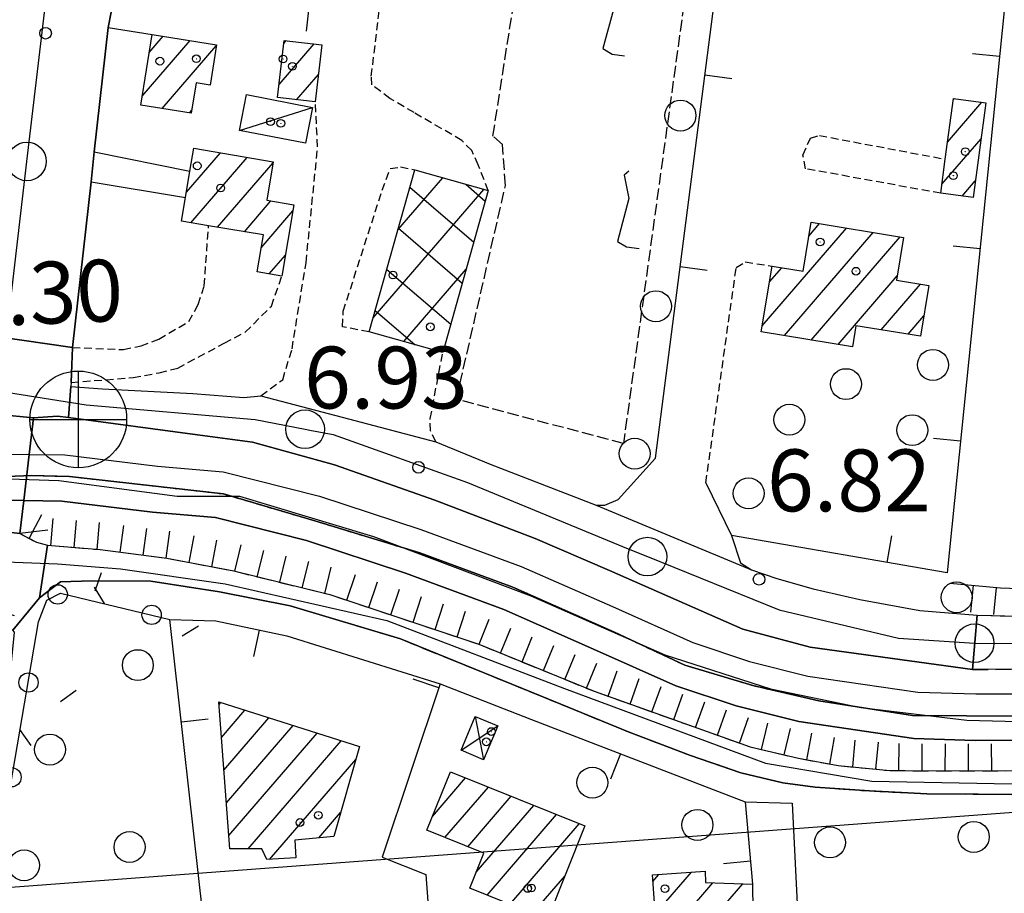
# Model space of a CAD drawing. Extents: x 1737720 to 1742031, y 5034484 to 5037613.
# Drawn here: x 1740537 to 1740664, y 5035437 to 5035550 of the extents above; entities that cross this region are included whole.
import ezdxf

# ---------------------------------------------------------------- set-up
doc = ezdxf.new("R2010")
doc.units = 0
for name, pattern in [('C', [10, 5, 5]), ('L2', [1.5, 0.5, -1]), ('L3', [1.5, 1, -0.5]), ('L5', [2, 1.5, -0.5]), ('L7', [3, 2, -1])]:
    doc.linetypes.add(name, pattern=pattern)
for name, color, linetype in [('11A1', 1, 'C'), ('11D4', 1, 'C'), ('12B2', 2, 'C'), ('15A1', 5, 'L2'), ('15E5', 2, 'C'), ('16A1', 1, 'C'), ('17A1', 1, 'C'), ('17B2', 1, 'C'), ('17C3', 1, 'C'), ('17D4', 1, 'C'), ('19A1', 1, 'C'), ('19C3', 2, 'C'), ('1A1', 4, 'C'), ('1AJ36', 1, 'C'), ('1AP41', 7, 'CONTINUOUS'), ('1B2', 4, 'C'), ('1C3', 1, 'C'), ('1D4', 1, 'C'), ('21I9', 1, 'C'), ('22H8', 1, 'C'), ('297', 7, 'CONTINUOUS'), ('298', 7, 'CONTINUOUS'), ('2E5', 3, 'C'), ('2F6', 3, 'C'), ('2H8', 2, 'L7'), ('2L12', 1, 'L3'), ('2M13', 3, 'C'), ('3A1', 1, 'C'), ('3C3', 1, 'C'), ('4A1', 3, 'C'), ('4AJ36', 1, 'C'), ('5F6', 1, 'C'), ('5I9', 2, 'L5'), ('6H8', 2, 'C'), ('A2E5', 1, 'C'), ('A2F6', 1, 'C'), ('A2H8', 1, 'C'), ('A4A1', 1, 'C'), ('I2E5', 7, 'CONTINUOUS'), ('I2F6', 7, 'CONTINUOUS'), ('I2H8', 7, 'CONTINUOUS'), ('I4A1', 7, 'CONTINUOUS'), ('N2B2', 2, 'C'), ('N2P16', 2, 'C')]:
    doc.layers.add(name, color=color, linetype=linetype)

# ---------------------------------------------------------------- blocks, each defined once
blk = doc.blocks.new('11D4')
at = {"layer": '11D4'}
for radius in [0.5, 0.01]:
    blk.add_circle((0, 0), radius, dxfattribs=at)
blk = doc.blocks.new('1AJ36')
at = {"layer": '1AJ36'}
for radius in [0.5, 0.01]:
    blk.add_circle((0, 0), radius, dxfattribs=at)
blk = doc.blocks.new('5F6')
at = {"layer": '5F6'}
blk.add_circle((0, 0), 2, dxfattribs=at)
blk = doc.blocks.new('12B2')
at = {"layer": '12B2'}
for p, q in [((0, 6.23015), (0, -6.26146)), ((-6.27503, 0), (6.24217, 0))]:
    blk.add_line(p, q, dxfattribs=at)
blk.add_circle((0, 0), 6.25, dxfattribs=at)
blk = doc.blocks.new('11A1')
at = {"layer": '11A1'}
blk.add_circle((0, 0), 0.75, dxfattribs=at)
blk = doc.blocks.new('N2B2')
at = {"layer": 'N2B2'}
blk.add_circle((0, -0.00928), 2.5, dxfattribs=at)
blk = doc.blocks.new('N2P16')
at = {"layer": 'N2P16'}
blk.add_circle((0, -0.00928), 2.5, dxfattribs=at)
blk = doc.blocks.new('19A1')
at = {"layer": '19A1'}
blk.add_line((0, 0), (0, 3.50512), dxfattribs=at)
blk = doc.blocks.new('19C3')
at = {"layer": '19C3'}
for points in [[(-6.32083, -0.02486), (-4.55306, 1.74291)], [(6.17917, -0.02486), (7.94694, -1.79262)]]:
    blk.add_lwpolyline(points, dxfattribs=at)
blk.add_circle((-0.07083, -0.02486), 1.25, dxfattribs=at)
blk = doc.blocks.new('22H8')
at = {"layer": '22H8'}
blk.add_line((0, 0), (0, 3.5), dxfattribs=at)
blk = doc.blocks.new('21I9')
at = {"layer": '21I9'}
for p, q in [((-1.31112, 10.00043), (-1.90323, 9.47621)), ((-1.90323, 9.47621), (-1.31112, 6.45189)), ((-1.31112, 6.45189), (-2.79141, 0.92746)), ((-2.79141, 0.92746), (-1.60717, 0.20162)), ((-1.60717, 0.20162), (0, 0))]:
    blk.add_line(p, q, dxfattribs=at)

msp = doc.modelspace()

# ---------------------------------------------------------------- linework, layer by layer
at = {"layer": '15A1'}
msp.add_polyline3d([(1740538.54742, 5035490.56761, 6.578), (1740543.42912, 5035490.4633, 3.611), (1740563.34288, 5035488.18361, 3.817), (1740575.17448, 5035484.7119, 3.743), (1740588.75803, 5035480.55687, 3.869), (1740600.76911, 5035476.14686, 3.58), (1740613.92243, 5035470.30193, 3.603), (1740622.97734, 5035466.03591, 3.498), (1740631.78477, 5035463.4031, 3.278), (1740640.33715, 5035461.44519, 3.234)], dxfattribs=at)
at = {"layer": '15E5'}
for points in [[(1740740.63857, 5035460.82507, 2.998), (1740717.45635, 5035461.02714, 3.298), (1740694.1978, 5035460.25173, 3.2), (1740673.35118, 5035459.38189, 3.265), (1740652.43528, 5035459.54583, 3.317), (1740640.33708, 5035461.44619, 3.234), (1740631.78477, 5035463.4031, 3.278), (1740622.97734, 5035466.03591, 3.498), (1740613.92243, 5035470.30193, 3.603), (1740600.76911, 5035476.14686, 3.58), (1740588.75803, 5035480.55687, 3.869), (1740575.17448, 5035484.7119, 3.743), (1740563.34288, 5035488.18361, 3.817), (1740543.42912, 5035490.4633, 3.611), (1740538.54742, 5035490.56761, 6.578), (1740522.76082, 5035489.93171, 3.645)], [(1740522.76082, 5035489.93171, 3.645), (1740538.54742, 5035490.56761, 6.578), (1740543.42912, 5035490.4633, 3.611), (1740563.34288, 5035488.18361, 3.817), (1740575.17448, 5035484.7119, 3.743), (1740588.75803, 5035480.55687, 3.869), (1740600.76911, 5035476.14686, 3.58), (1740613.92243, 5035470.30193, 3.603), (1740622.97734, 5035466.03591, 3.498), (1740631.78477, 5035463.4031, 3.278), (1740640.33708, 5035461.44619, 3.234), (1740652.43528, 5035459.54583, 3.317), (1740673.35118, 5035459.38189, 3.265), (1740694.1978, 5035460.25173, 3.2), (1740717.45635, 5035461.02714, 3.298), (1740740.63857, 5035460.82507, 2.998)]]:
    msp.add_polyline3d(points, dxfattribs=at)
at = {"layer": '16A1'}
msp.add_line((1737884.07122, 5035239.03189), (1741139.02629, 5035482.41913), dxfattribs=at)
at = {"layer": '17A1'}
for p, q in [((1740553.75104, 5035545.28325, -3333), (1740555.56239, 5035547.38631, -3333)), ((1740552.86147, 5035539.65086, -3333), (1740559.04732, 5035546.83659, -3333)), ((1740555.42284, 5035538.02721, -3333), (1740562.41237, 5035546.14653, -3333)), ((1740570.53728, 5035541.13405, -3333), (1740575.07326, 5035546.40429, -3333)), ((1740571.15465, 5035546.45024, -3333), (1740571.47576, 5035546.82325, -3333)), ((1740572.81438, 5035539.18127, -3333), (1740575.63334, 5035542.45479, -3333)), ((1740657.69168, 5035539.15186, -3333), (1740657.85138, 5035539.3363, -3333)), ((1740656.96635, 5035533.71026, -3333), (1740661.39622, 5035538.85724, -3333)), ((1740558.90784, 5035537.47649, -3333), (1740559.26308, 5035537.88916, -3333)), ((1740656.24194, 5035528.26972, -3333), (1740661.28641, 5035534.12957, -3333)), ((1740558.56483, 5035527.20362, -3333), (1740562.96624, 5035532.31538, -3333)), ((1740559.13776, 5035523.27013, -3333), (1740566.41795, 5035531.72707, -3333)), ((1740559.51353, 5035532.90362, -3333), (1740559.51346, 5035532.90461, -3333)), ((1740562.59869, 5035522.69253, -3333), (1740569.75808, 5035531.00807, -3333)), ((1740658.85491, 5035526.70709, -3333), (1740660.55178, 5035528.67824, -3333)), ((1740566.05878, 5035522.11287, -3333), (1740569.48019, 5035526.08732, -3333)), ((1740568.22707, 5035520.03262, -3333), (1740572.32945, 5035524.79809, -3333)), ((1740639.02538, 5035521.52978, -3333), (1740640.42421, 5035523.15472, -3333)), ((1740633.00737, 5035509.94001, -3333), (1740643.89445, 5035522.58685, -3333)), ((1740635.8667, 5035508.66356, -3333), (1740647.36462, 5035522.01998, -3333)), ((1740639.33602, 5035508.09462, -3333), (1740650.83386, 5035521.45203, -3333)), ((1740569.2752, 5035516.65112, -3333), (1740571.36052, 5035519.07352, -3333)), ((1740633.95784, 5035515.64314, -3333), (1740635.51723, 5035517.45458, -3333)), ((1740642.80534, 5035507.52568, -3333), (1740650.4537, 5035516.4103, -3333)), ((1740648.38944, 5035509.41443, -3333), (1740653.47081, 5035515.31715, -3333)), ((1740651.85876, 5035508.84549, -3333), (1740653.91264, 5035511.23244, -3333)), ((1740562.76575, 5035460.91081, -3333), (1740563.01027, 5035461.19485, -3333)), ((1740563.09047, 5035456.68898, -3333), (1740566.12157, 5035460.21002, -3333)), ((1740563.4151, 5035452.46815, -3333), (1740569.2328, 5035459.2262, -3333)), ((1740563.73982, 5035448.24632, -3333), (1740572.34503, 5035458.24244, -3333)), ((1740564.06353, 5035444.02442, -3333), (1740575.45626, 5035457.25862, -3333)), ((1740566.54101, 5035442.30223, -3333), (1740578.56856, 5035456.27387, -3333)), ((1740569.3136, 5035440.92503, -3333), (1740580.44612, 5035453.85697, -3333)), ((1740590.37391, 5035446.47415, -3333), (1740594.65806, 5035451.45077, -3333)), ((1740591.98481, 5035443.74748, -3333), (1740597.59767, 5035450.26758, -3333)), ((1740594.92264, 5035442.56115, -3333), (1740600.53827, 5035449.08446, -3333)), ((1740596.03627, 5035439.25575, -3333), (1740603.47795, 5035447.90027, -3333)), ((1740575.66362, 5035443.70242, -3333), (1740578.4945, 5035446.99087, -3333)), ((1740597.43679, 5035436.28471, -3333), (1740606.41855, 5035446.71715, -3333)), ((1740600.37924, 5035435.10373, -3333), (1740609.35816, 5035445.53396, -3333)), ((1740618.87536, 5035438.07631, -3333), (1740619.64959, 5035438.9746, -3333)), ((1740619.17977, 5035433.8309, -3333), (1740623.85792, 5035439.26521, -3333)), ((1740603.32169, 5035433.92276, -3333), (1740607.46736, 5035438.7396, -3333)), ((1740619.48318, 5035429.58541, -3333), (1740626.62775, 5035437.88479, -3333)), ((1740619.7876, 5035425.34, -3333), (1740630.47815, 5035437.75852, -3333))]:
    msp.add_line(p, q, dxfattribs=at)
at = {"layer": '17B2'}
for p, q in [((1740585.91198, 5035522.35988, -3333), (1740591.70292, 5035529.08686, -3333)), ((1740594.67494, 5035528.24807, -3333), (1740597.20352, 5035526.07039, -3333)), ((1740582.70607, 5035510.97036, -3333), (1740597.01179, 5035527.58843, -3333)), ((1740587.4603, 5035527.86002, -3333), (1740595.71137, 5035520.75798, -3333)), ((1740585.96501, 5035522.54938, -3333), (1740594.2193, 5035515.44458, -3333)), ((1740584.47071, 5035517.23881, -3333), (1740592.72623, 5035510.13109, -3333)), ((1740586.65663, 5035507.89515, -3333), (1740594.73397, 5035517.27918, -3333)), ((1740582.97542, 5035511.92818, -3333), (1740588.14506, 5035507.47694, -3333))]:
    msp.add_line(p, q, dxfattribs=at)
at = {"layer": '17C3'}
msp.add_line((1740565.42178, 5035535.19168, -3333), (1740574.84196, 5035538.19163, -3333), dxfattribs=at)
at = {"layer": '17D4'}
for p, q in [((1740595.90867, 5035459.41674, -3333), (1740596.98656, 5035453.81313, -3333)), ((1740594.07464, 5035455.02848, -3333), (1740598.81978, 5035458.21236, -3333))]:
    msp.add_line(p, q, dxfattribs=at)
at = {"layer": '1A1'}
for points in [[(1740554.12027, 5035547.61443, 11.82), (1740562.43694, 5035546.3008, 11.82), (1740561.61253, 5035541.08445, 11.82), (1740559.81277, 5035541.36105, 11.82), (1740559.18993, 5035537.4324, 11.82), (1740552.67362, 5035538.46146, 11.82), (1740554.12027, 5035547.61443, 11.82)], [(1740571.20162, 5035546.8549, 11.68), (1740576.07788, 5035546.28687, 11.68), (1740575.22015, 5035538.90085, 11.68), (1740570.34389, 5035539.46888, 11.68), (1740571.20162, 5035546.8549, 11.68)], [(1740661.91396, 5035538.78664, 8.72), (1740660.26092, 5035526.51939, 8.72), (1740656.08246, 5035527.07642, 8.72), (1740656.66944, 5035531.48477, 8.72), (1740657.71865, 5035539.35445, 8.72), (1740661.91396, 5035538.78664, 8.72)], [(1740559.51346, 5035532.90461, 12.24), (1740569.78232, 5035531.15329, 12.24), (1740568.93987, 5035526.17829, 12.24), (1740572.46298, 5035525.5873, 12.24), (1740570.90345, 5035516.37474, 12.24), (1740567.70476, 5035516.91879, 12.24), (1740568.50731, 5035521.70327, 12.24), (1740561.42166, 5035522.88933, 12.24), (1740557.93834, 5035523.47127, 12.24), (1740558.45448, 5035526.53348, 12.24), (1740559.02139, 5035529.9495, 12.24), (1740559.51346, 5035532.90461, 12.24)], [(1740639.32154, 5035523.33602, 13.76), (1740651.26738, 5035521.38115, 13.76), (1740650.35781, 5035515.82849, 13.76), (1740654.55416, 5035515.13942, 13.76), (1740653.47821, 5035508.57948, 13.76), (1740645.11702, 5035509.95196, 13.76), (1740644.67146, 5035507.21995, 13.76), (1740632.8766, 5035509.15401, 13.76), (1740634.29273, 5035517.65585, 13.76), (1740638.2829, 5035517.0015, 13.76), (1740639.32154, 5035523.33602, 13.76)], [(1740580.92172, 5035455.5302, 10.42), (1740577.61557, 5035443.89852, 10.42), (1740572.59987, 5035443.3941, 10.42), (1740572.70714, 5035441.1146, 10.42), (1740568.96211, 5035440.90476, 10.42), (1740568.30906, 5035442.30206, 10.42), (1740564.19623, 5035442.3034, 10.42), (1740562.73809, 5035461.2808, 10.42), (1740580.92172, 5035455.5302, 10.42)], [(1740610.07677, 5035445.24472, 12.1), (1740605.22916, 5035433.1578, 12.1), (1740595.19748, 5035437.1823, 12.1), (1740597.02905, 5035441.71078, 12.1), (1740589.65293, 5035444.6893, 12.1), (1740592.7007, 5035452.23908, 12.1), (1740610.07677, 5035445.24472, 12.1)], [(1740618.81548, 5035438.91724, 18.76), (1740625.61987, 5035439.38693, 18.76), (1740625.69082, 5035437.91502, 18.76), (1740631.73083, 5035437.71681, 18.76), (1740631.93332, 5035424.21238, 18.76), (1740625.83419, 5035423.84658, 18.76), (1740625.87352, 5035421.64423, 18.76), (1740620.05751, 5035421.56937, 18.76), (1740618.81548, 5035438.91724, 18.76)]]:
    msp.add_polyline3d(points, close=True, dxfattribs=at)
at = {"layer": '1AP41'}
msp.add_polyline3d([(1740536.11685, 5035470.57938, 7.13), (1740539.55622, 5035474.76978, 7.07), (1740542.27772, 5035476.8386, 7.05), (1740546.32764, 5035476.94086, 6.96), (1740553.96037, 5035476.92793, 6.68), (1740562.84805, 5035475.52863, 6.68), (1740571.98469, 5035473.72373, 6.7), (1740586.22812, 5035469.43451, 6.98), (1740604.35231, 5035462.06487, 6.59), (1740615.78087, 5035457.38465, 6.57), (1740623.71719, 5035454.35776, 6.23), (1740630.25252, 5035452.13571, 6.32), (1740635.68576, 5035450.83812, 6.37), (1740639.85855, 5035450.24957, 6.39), (1740646.85874, 5035449.77717, 6.29), (1740654.28217, 5035449.41163, 6.16), (1740674.24147, 5035449.25939, 6.03), (1740682.45352, 5035449.34494, 6.12), (1740690.67332, 5035449.43408, 6.21), (1740714.08863, 5035449.48109, 6.44), (1740730.32173, 5035449.3902, 6.33), (1740746.68722, 5035449.19187, 6.27)], dxfattribs=at)
at = {"layer": '1B2'}
msp.add_polyline3d([(1740597.58448, 5035527.42667, 14.04), (1740591.7006, 5035506.4792, 14.04), (1740582.19342, 5035509.14894, 14.04), (1740588.09266, 5035530.10557, 14.04), (1740597.58448, 5035527.42667, 14.04)], close=True, dxfattribs=at)
at = {"layer": '1C3'}
msp.add_polyline3d([(1740566.32758, 5035539.84248, 8.274), (1740574.84196, 5035538.19163, 8.274), (1740573.94331, 5035533.55239, 8.274), (1740565.42178, 5035535.19168, 8.274), (1740566.32758, 5035539.84248, 8.274)], close=True, dxfattribs=at)
at = {"layer": '1D4'}
msp.add_polyline3d([(1740595.90867, 5035459.41674, 8.407), (1740598.81978, 5035458.21236, 8.407), (1740596.98656, 5035453.81313, 8.407), (1740594.07464, 5035455.02848, 8.407), (1740595.90867, 5035459.41674, 8.407)], close=True, dxfattribs=at)
at = {"layer": '297'}
for points in [[(1740517.63649, 5035502.0923, 5.364), (1740521.84628, 5035504.36166, 6.332), (1740526.06368, 5035506.63661, 7.3), (1740526.77965, 5035507.12037, 7.5), (1740527.72583, 5035509.44756, 7.52), (1740543.84354, 5035507.13073, 7.91), (1740543.74575, 5035504.87099, 7.385), (1740543.65564, 5035502.61584, 6.86), (1740543.62394, 5035502.10101, 6.867), (1740543.3075, 5035498.05789, 6.8), (1740541.90671, 5035498.24297, 6.8), (1740538.78878, 5035498.02888, 6.94), (1740529.89345, 5035498.90011, 6.74), (1740526.57181, 5035498.90244, 6.76), (1740520.6867, 5035498.28989, 7.7), (1740519.10072, 5035497.92058, 7.7), (1740517.63649, 5035502.0923, 5.364)], [(1740523.4673, 5035478.49879, 6.92), (1740525.36051, 5035478.74264, 6.95), (1740525.22455, 5035482.02286, 6.83), (1740528.1049, 5035482.79884, 7.25), (1740528.24952, 5035484.11036, 7.208), (1740537.02384, 5035483.07364, 7.11), (1740539.16938, 5035481.94138, 6.66), (1740540.62331, 5035481.56873, 6.59), (1740539.55622, 5035474.76978, 7.07), (1740536.11685, 5035470.57938, 7.13), (1740525.71225, 5035472.0538, 6.931), (1740526.20865, 5035475.99705, 6.961), (1740525.13065, 5035477.63234, 6.947), (1740523.4673, 5035478.49879, 6.92)]]:
    msp.add_polyline3d(points, close=True, dxfattribs=at)
at = {"layer": '298'}
for points in [[(1740554.59976, 5035612.13518, 5.689), (1740554.50227, 5035608.82547, 5.717), (1740553.59337, 5035592.15917, 5.69), (1740567.33811, 5035591.40087, 4.955), (1740583.70334, 5035590.48149, 4.972), (1740583.55295, 5035589.44833, 4.97), (1740583.01457, 5035586.06654, 4.972), (1740566.81193, 5035586.90381, 4.946), (1740555.69866, 5035587.47479, 5.481), (1740553.15712, 5035588.25652, 5.716), (1740551.42662, 5035573.25671, 7.38), (1740549.63027, 5035554.53739, 7.43), (1740548.44243, 5035548.52166, 6.401), (1740546.64502, 5035532.43176, 6.879), (1740546.22839, 5035528.56166, 7.036), (1740543.84346, 5035507.13172, 7.91), (1740527.72583, 5035509.44756, 7.52), (1740531.86375, 5035551.66547, 7.77), (1740534.61121, 5035575.48926, 7.465), (1740535.1226, 5035579.84883, 7.41), (1740537.87915, 5035603.87287, 7.11), (1740533.3837, 5035604.25677, 6.554), (1740533.38365, 5035609.19284, 6.449), (1740534.54424, 5035627.81749, 5.961)], [(1740674.24147, 5035449.25939, 6.03), (1740654.28217, 5035449.41163, 6.16), (1740646.85874, 5035449.77717, 6.29), (1740639.85855, 5035450.24957, 6.39), (1740635.68576, 5035450.83812, 6.37), (1740630.25252, 5035452.13571, 6.32), (1740623.71719, 5035454.35776, 6.23), (1740615.78087, 5035457.38465, 6.57), (1740604.35231, 5035462.06487, 6.59), (1740586.22812, 5035469.43451, 6.98), (1740571.98469, 5035473.72373, 6.7), (1740562.84805, 5035475.52863, 6.68), (1740553.96037, 5035476.92793, 6.68), (1740546.32764, 5035476.94086, 6.96), (1740542.27772, 5035476.8386, 7.05), (1740539.55622, 5035474.76978, 7.07), (1740540.62331, 5035481.56873, 6.59), (1740547.39737, 5035480.98214, 6.28), (1740556.05165, 5035479.87427, 6.28), (1740564.6833, 5035478.22415, 6.43), (1740577.09428, 5035475.17184, 6.62), (1740596.34649, 5035468.75702, 6.76), (1740611.2816, 5035462.66123, 6.3), (1740631.46163, 5035455.46636, 5.85), (1740637.682, 5035453.99597, 5.92), (1740642.82171, 5035453.05652, 6.01), (1740649.49087, 5035452.41094, 6.06), (1740658.48866, 5035452.35567, 6.19), (1740685.02241, 5035452.50249, 5.76)], [(1740738.75398, 5035466.84974, 3.02), (1740718.5625, 5035467.07588, 3.3), (1740711.49856, 5035466.93879, 3.28), (1740700.15471, 5035466.50272, 3.23), (1740678.71339, 5035465.94142, 3.12), (1740665.8491, 5035465.52003, 3.48), (1740660.19516, 5035465.47734, 6.62), (1740660.48944, 5035468.98529, 6.565), (1740660.77566, 5035472.49364, 6.51), (1740678.56749, 5035472.07705, 6.68), (1740688.02386, 5035472.19246, 6.83), (1740692.69265, 5035472.52151, 6.67), (1740699.68374, 5035472.17078, 6.59), (1740706.67455, 5035471.82404, 6.51), (1740732.59265, 5035471.51365, 6.46)]]:
    msp.add_polyline3d(points, dxfattribs=at)
for points in [[(1740611.53373, 5035486.72968, 6.83), (1740621.57872, 5035482.5407, 6.67), (1740631.6304, 5035478.35624, 6.51), (1740634.87775, 5035477.25523, 6.52), (1740639.60034, 5035475.91252, 6.57), (1740645.63258, 5035474.55743, 6.62), (1740653.39542, 5035473.11313, 6.62), (1740660.77566, 5035472.49364, 6.51), (1740660.48944, 5035468.98529, 6.565), (1740660.19516, 5035465.47734, 6.62), (1740639.20922, 5035468.36182, 6.62), (1740630.50292, 5035470.6883, 6.62), (1740613.2377, 5035478.3057, 6.62), (1740603.65428, 5035482.41085, 6.62), (1740590.66114, 5035487.37421, 6.62), (1740577.71133, 5035491.97276, 6.62), (1740567.10273, 5035494.90111, 6.62), (1740559.98046, 5035495.85277, 6.62), (1740543.3075, 5035498.05789, 6.8), (1740543.62394, 5035502.10101, 6.867), (1740547.69887, 5035501.77492, 7.23), (1740559.38547, 5035501.19464, 7.24), (1740565.99706, 5035500.67514, 6.97), (1740568.19772, 5035500.89786, 7), (1740579.50786, 5035497.90864, 7.215), (1740590.81002, 5035494.91883, 7.43), (1740597.8175, 5035492.04212, 7.34), (1740611.53373, 5035486.72968, 6.83)], [(1740529.89345, 5035498.90011, 6.74), (1740538.78878, 5035498.02888, 6.94), (1740538.23334, 5035493.306, 6.994), (1740537.52819, 5035487.32637, 7.062), (1740537.02384, 5035483.07364, 7.11), (1740528.24952, 5035484.11036, 7.208), (1740528.61958, 5035487.43644, 7.103), (1740529.28495, 5035493.42512, 6.913), (1740529.89345, 5035498.90011, 6.74)]]:
    msp.add_polyline3d(points, close=True, dxfattribs=at)
at = {"layer": '2E5'}
for points in [[(1740532.81278, 5035426.12828, 5.88), (1740532.59875, 5035431.82055, 6.76), (1740532.98088, 5035434.04639, 6.73), (1740533.36271, 5035436.27622, 6.7), (1740534.1924, 5035449.06655, 6.52), (1740536.33387, 5035470.30578, 6.96), (1740536.11685, 5035470.57938, 7.13), (1740539.55622, 5035474.76978, 7.07), (1740542.27772, 5035476.8386, 7.05)], [(1740630.79379, 5035448.35729, 3.36), (1740636.87724, 5035448.20846, 4.88), (1740639.2855, 5035399.65251, 5.54)]]:
    msp.add_polyline3d(points, dxfattribs=at)
at = {"layer": '2F6'}
for points in [[(1740543.65564, 5035502.61584, 6.86), (1740543.62394, 5035502.10101, 6.867), (1740547.69887, 5035501.77492, 7.23), (1740559.38547, 5035501.19464, 7.24), (1740565.99706, 5035500.67514, 6.97), (1740568.19772, 5035500.89786, 7)], [(1740541.90671, 5035498.24297, 6.8), (1740543.3075, 5035498.05789, 6.8), (1740559.98046, 5035495.85277, 6.62), (1740567.10273, 5035494.90111, 6.62), (1740577.71133, 5035491.97276, 6.62), (1740590.66114, 5035487.37421, 6.62), (1740603.65428, 5035482.41085, 6.62), (1740613.2377, 5035478.3057, 6.62), (1740630.50292, 5035470.6883, 6.62), (1740639.20922, 5035468.36182, 6.62), (1740660.19516, 5035465.47734, 6.62)], [(1740590.81002, 5035494.91883, 7.43), (1740597.8175, 5035492.04212, 7.34), (1740611.53373, 5035486.72968, 6.83), (1740612.66008, 5035486.75473, 6.84), (1740614.38668, 5035487.45647, 6.85), (1740619.18912, 5035492.79779, 7.46)], [(1740629.02535, 5035482.80369, 7.75), (1740630.21257, 5035479.29219, 6.47), (1740631.6304, 5035478.35624, 6.51), (1740634.87775, 5035477.25523, 6.52), (1740639.60034, 5035475.91252, 6.57), (1740645.63258, 5035474.55743, 6.62), (1740653.39542, 5035473.11313, 6.62), (1740660.77566, 5035472.49364, 6.51)]]:
    msp.add_polyline3d(points, dxfattribs=at)
at = {"layer": '2H8'}
for points in [[(1740537.02384, 5035483.07364, 7.11), (1740539.16938, 5035481.94138, 6.66), (1740540.62331, 5035481.56873, 6.59), (1740547.39737, 5035480.98214, 6.28), (1740556.05165, 5035479.87427, 6.28), (1740564.6833, 5035478.22415, 6.43), (1740577.09428, 5035475.17184, 6.62), (1740596.34649, 5035468.75702, 6.76), (1740611.2816, 5035462.66123, 6.3), (1740631.46163, 5035455.46636, 5.85), (1740637.682, 5035453.99597, 5.92), (1740642.82171, 5035453.05652, 6.01), (1740649.49087, 5035452.41094, 6.06), (1740658.48866, 5035452.35567, 6.19), (1740685.02241, 5035452.50249, 5.76), (1740710.24987, 5035452.4022, 6.09), (1740729.03406, 5035452.66252, 5.95), (1740753.86848, 5035451.86394, 5.85)], [(1740542.27772, 5035476.8386, 7.05), (1740546.32764, 5035476.94086, 6.96), (1740553.96037, 5035476.92793, 6.68), (1740562.84805, 5035475.52863, 6.68), (1740571.98469, 5035473.72373, 6.7), (1740586.22812, 5035469.43451, 6.98), (1740604.35231, 5035462.06487, 6.59), (1740615.78087, 5035457.38465, 6.57), (1740623.71719, 5035454.35776, 6.23), (1740630.25252, 5035452.13571, 6.32), (1740635.68576, 5035450.83812, 6.37), (1740639.85855, 5035450.24957, 6.39), (1740646.85874, 5035449.77717, 6.29), (1740654.28217, 5035449.41163, 6.16), (1740674.24147, 5035449.25939, 6.03), (1740679.529, 5035448.22068, 6.17), (1740688.48959, 5035446.2622, 6.31), (1740693.50546, 5035445.51707, 6.36), (1740696.58014, 5035444.83437, 6.42), (1740697.89355, 5035442.77342, 6.17), (1740698.43281, 5035439.02193, 5.83), (1740698.74498, 5035435.78597, 5.75)], [(1740660.77566, 5035472.49364, 6.51), (1740678.56749, 5035472.07705, 6.68), (1740688.02386, 5035472.19246, 6.83), (1740692.69265, 5035472.52151, 6.67), (1740697.30707, 5035473.14836, 6.58), (1740702.94085, 5035474.09112, 6.56), (1740702.94085, 5035474.09112, 6.56)], [(1740660.19516, 5035465.47734, 3.35), (1740660.19516, 5035465.47734, 3.44), (1740665.8491, 5035465.52003, 3.48), (1740678.71339, 5035465.94142, 3.12), (1740700.15471, 5035466.50272, 3.23), (1740711.49856, 5035466.93879, 3.28), (1740718.5625, 5035467.07588, 3.3), (1740738.75398, 5035466.84974, 3.02), (1740758.83895, 5035466.38499, 2.82), (1740775.37176, 5035465.51823, 2.98), (1740794.6402, 5035463.80903, 3.24), (1740812.19937, 5035462.33306, 3.48), (1740827.05611, 5035461.14842, 3.29), (1740839.49951, 5035460.61369, 3.21), (1740849.07135, 5035460.01668, 3.22), (1740861.36048, 5035459.43932, 3.21), (1740875.1523, 5035459.29926, 2.96), (1740884.7011, 5035459.01041, 3.06), (1740894.62911, 5035458.67971, 3.22), (1740906.82104, 5035458.55741, 3.4), (1740916.41426, 5035458.41228, 3.54), (1740933.20023, 5035459.09582, 3.53), (1740950.70574, 5035461.99934, 8.72)]]:
    msp.add_polyline3d(points, dxfattribs=at)
at = {"layer": '2L12'}
for points in [[(1740597.58448, 5035527.42667, 5.46), (1740596.28703, 5035530.7494, 5.11), (1740595.45049, 5035532.60231, 4.97), (1740594.15351, 5035533.92037, 4.92), (1740588.00132, 5035537.50988, 5.14), (1740584.87946, 5035539.33331, 5.25), (1740582.54508, 5035541.11332, 5.23), (1740582.4623, 5035542.22031, 5.23), (1740586.07318, 5035571.78487, 5.24), (1740586.87442, 5035575.20537, 5.29), (1740588.09366, 5035577.03249, 5.33), (1740589.98521, 5035579.29699, 5.29), (1740591.51139, 5035580.1442, 5.29), (1740594.72035, 5035580.9247, 5.32), (1740597.48313, 5035581.382, 5.38), (1740601.05857, 5035581.66039, 5.43), (1740604.29549, 5035581.85229, 5.46), (1740605.85216, 5035581.88947, 5.493), (1740609.44267, 5035581.96641, 5.57), (1740619.24986, 5035581.89647, 5.63)], [(1740568.19772, 5035500.89786, 7), (1740571.01257, 5035502.96564, 6.98), (1740572.21923, 5035506.94596, 6.87), (1740574.03045, 5035518.14394, 6.78), (1740575.5301, 5035533.07936, 6.34), (1740575.22015, 5035538.90085, 6.1)], [(1740656.08246, 5035527.07642, 5.53), (1740638.61555, 5035530.25612, 5.2), (1740638.27271, 5035532.0246, 5.22), (1740639.23649, 5035534.22374, 5.18), (1740640.39364, 5035534.56098, 5.19), (1740656.66944, 5035531.48477, 6.28)], [(1740582.19342, 5035509.14894, 7.22), (1740578.75823, 5035509.82473, 7.22), (1740578.84245, 5035511.83675, 7.14), (1740583.86366, 5035527.46271, 5.71), (1740584.89781, 5035530.28988, 5.3), (1740586.25439, 5035530.48158, 4.99), (1740588.09266, 5035530.10557, 5.14)], [(1740543.84346, 5035507.13172, 7.91), (1740550.41273, 5035506.8698, 6.25), (1740552.70398, 5035507.34299, 6.16), (1740555.00537, 5035508.21708, 6.03), (1740558.86978, 5035510.4917, 5.91), (1740560.07023, 5035512.67745, 5.86), (1740560.86766, 5035515.10282, 5.81), (1740561.42166, 5035522.88933, 5.7)], [(1740625.71901, 5035489.61559, 7.33), (1740629.63602, 5035517.48716, 5.86), (1740630.81338, 5035518.19797, 5.86), (1740634.29273, 5035517.65585, 6.54)], [(1740543.65564, 5035502.61584, 6.86), (1740551.68727, 5035503.23647, 6.69), (1740555.04079, 5035503.86731, 6.5), (1740557.43173, 5035504.4693, 6.52), (1740563.44419, 5035507.68378, 6.41), (1740566.16563, 5035509.10976, 6.27), (1740569.54804, 5035512.49261, 6.22), (1740570.90345, 5035516.37474, 6.16)], [(1740590.81002, 5035494.91883, 7.43), (1740590.11666, 5035496.33216, 7.41), (1740590.08334, 5035497.93124, 7.44), (1740591.7006, 5035506.4792, 7.83)]]:
    msp.add_polyline3d(points, dxfattribs=at)
at = {"layer": '2M13'}
msp.add_polyline3d([(1740540.651, 5035483.50532, 6.93), (1740537.02384, 5035483.07364, 7.11), (1740537.52819, 5035487.32637, 7.062), (1740538.23334, 5035493.306, 6.994), (1740538.78878, 5035498.02888, 6.94), (1740541.90671, 5035498.24297, 6.8)], dxfattribs=at)
at = {"layer": '3A1'}
for p, q in [((1740546.64502, 5035532.43176, 6.879), (1740559.02139, 5035529.9495, 5.506)), ((1740543.84346, 5035507.13172, 7.91), (1740546.22839, 5035528.56166, 7.036)), ((1740546.22839, 5035528.56166, 7.036), (1740558.45448, 5035526.53348, 5.85)), ((1740625.71901, 5035489.61559, 7.33), (1740629.02535, 5035482.80369, 6.199))]:
    msp.add_line(p, q, dxfattribs=at)
for points in [[(1740619.18912, 5035492.79779, 7.044), (1740630.4109, 5035579.7345, 5.585), (1740635.12, 5035622.06538, 5.825)], [(1740644.29878, 5035621.27954, 6.05), (1740657.26194, 5035620.16394, 5.301), (1740663.43731, 5035619.63088, 4.961), (1740669.61965, 5035619.09834, 4.621), (1740668.08863, 5035588.12681, 7.27), (1740656.92477, 5035477.9912, 6.457), (1740629.02535, 5035482.80369, 6.199)], [(1740546.64502, 5035532.43176, 6.879), (1740548.44243, 5035548.52166, 6.401), (1740554.12027, 5035547.61443, 5.962)], [(1740560.69154, 5035433.84998, 5.739), (1740556.42371, 5035471.96144, 6.556), (1740562.352, 5035471.78196, 6.566), (1740571.54045, 5035469.82047, 6.575), (1740591.36183, 5035463.63976, 6.688), (1740583.87292, 5035441.20941, 5.948)], [(1740591.36183, 5035463.63976, 6.688), (1740603.16944, 5035459.02701, 6.484), (1740630.79379, 5035448.35729, 3.36), (1740631.73083, 5035437.71681, 5.221)], [(1740583.87292, 5035441.20941, 5.948), (1740589.50149, 5035438.96268, 5.994), (1740589.84907, 5035434.31433, 6.415), (1740612.45821, 5035425.02461, 6.04), (1740613.73287, 5035408.70209, 6.063), (1740625.95182, 5035403.93957, 5.718), (1740625.55031, 5035410.87842, 5.654)]]:
    msp.add_polyline3d(points, dxfattribs=at)
at = {"layer": '3C3'}
msp.add_polyline3d([(1740532.59875, 5035431.82055, 6.76), (1740532.98088, 5035434.04639, 6.73), (1740533.36271, 5035436.27622, 6.7), (1740539.42004, 5035471.66878, 6.922), (1740540.53529, 5035474.47093, 7.025), (1740542.30299, 5035475.34723, 7.011), (1740556.42371, 5035471.96144, 6.556)], dxfattribs=at)
at = {"layer": '4A1'}
for points in [[(1740538.23334, 5035493.306, 3.58), (1740542.85093, 5035493.26016, 3.6), (1740554.81611, 5035491.7841, 3.78), (1740563.30859, 5035491.05625, 3.82), (1740575.77398, 5035487.90671, 3.74), (1740588.85851, 5035483.61207, 3.89), (1740601.82466, 5035478.79512, 3.58), (1740613.6279, 5035473.6104, 3.62), (1740624.01922, 5035468.96094, 3.5), (1740631.3462, 5035466.53232, 3.29), (1740638.89267, 5035464.62857, 3.22), (1740653.13576, 5035462.54361, 3.32), (1740660.61879, 5035462.31992, 3.44), (1740665.57813, 5035462.33073, 3.48), (1740678.44249, 5035462.75112, 3.12), (1740699.87583, 5035463.31183, 3.23), (1740711.22759, 5035463.74948, 3.28), (1740718.29153, 5035463.88657, 3.3), (1740738.484, 5035463.66051, 3.02)], [(1740537.52819, 5035487.32637, 3.58), (1740542.45333, 5035487.27144, 3.6), (1740554.19582, 5035485.82285, 3.78), (1740562.31, 5035485.12488, 3.82), (1740574.10454, 5035482.14881, 3.74), (1740586.8682, 5035477.94752, 3.89), (1740599.57781, 5035473.22169, 3.58), (1740611.19402, 5035468.12428, 3.62), (1740621.82954, 5035463.3607, 3.5), (1740629.65412, 5035460.76872, 3.29), (1740637.71974, 5035458.7353, 3.22), (1740652.60462, 5035456.55693, 3.32), (1740660.53524, 5035456.31556, 3.44), (1740665.68168, 5035456.33234, 3.48), (1740678.61706, 5035456.75503, 3.12), (1740700.07335, 5035457.31745, 3.23), (1740711.39319, 5035457.75272, 3.28), (1740718.31858, 5035457.87844, 3.3), (1740738.38443, 5035457.65595, 3.02)]]:
    msp.add_polyline3d(points, dxfattribs=at)
at = {"layer": '4AJ36'}
for points in [[(1740529.28495, 5035493.42512, 3.55), (1740538.23334, 5035493.306, 3.58), (1740542.85093, 5035493.26016, 3.6), (1740554.81611, 5035491.7841, 3.78), (1740563.30859, 5035491.05625, 3.82), (1740575.77398, 5035487.90671, 3.74), (1740588.85851, 5035483.61207, 3.89), (1740601.82466, 5035478.79512, 3.58), (1740613.6279, 5035473.6104, 3.62), (1740624.01922, 5035468.96094, 3.5), (1740631.3462, 5035466.53232, 3.29), (1740638.89267, 5035464.62857, 3.22), (1740653.13576, 5035462.54361, 3.32), (1740660.61879, 5035462.31992, 3.44), (1740665.57813, 5035462.33073, 3.48), (1740678.44249, 5035462.75112, 3.12), (1740699.87583, 5035463.31183, 3.23), (1740711.22759, 5035463.74948, 3.28), (1740718.29153, 5035463.88657, 3.3), (1740738.484, 5035463.66051, 3.02)], [(1740738.38443, 5035457.65595, 3.02), (1740718.31858, 5035457.87844, 3.3), (1740711.39319, 5035457.75272, 3.28), (1740700.07335, 5035457.31745, 3.23), (1740678.61706, 5035456.75503, 3.12), (1740665.68168, 5035456.33234, 3.48), (1740660.53524, 5035456.31556, 3.44), (1740652.60462, 5035456.55693, 3.32), (1740637.71974, 5035458.7353, 3.22), (1740629.65412, 5035460.76872, 3.29), (1740621.82954, 5035463.3607, 3.5), (1740611.19402, 5035468.12428, 3.62), (1740599.57781, 5035473.22169, 3.58), (1740586.8682, 5035477.94752, 3.89), (1740574.10454, 5035482.14881, 3.74), (1740562.31, 5035485.12488, 3.82), (1740554.19582, 5035485.82285, 3.78), (1740542.45333, 5035487.27144, 3.6), (1740537.52819, 5035487.32637, 3.58), (1740528.61958, 5035487.43644, 3.55)]]:
    msp.add_polyline3d(points, dxfattribs=at)
at = {"layer": '5I9'}
msp.add_polyline3d([(1740615.05844, 5035494.71426, 4.84), (1740593.4599, 5035500.44016, 4.9), (1740599.81413, 5035528.10685, 4.9), (1740599.42568, 5035533.40901, 4.9), (1740598.18591, 5035534.4716, 4.9), (1740605.14945, 5035579.02891, 4.8), (1740626.41362, 5035577.23833, 4.84), (1740615.05844, 5035494.71426, 4.84)], close=True, dxfattribs=at)
at = {"layer": '6H8'}
for points in [[(1740537.02384, 5035483.07364, 7.11), (1740539.16938, 5035481.94138, 6.66), (1740540.62331, 5035481.56873, 6.59), (1740547.39737, 5035480.98214, 6.28), (1740556.05165, 5035479.87427, 6.28), (1740564.6833, 5035478.22415, 6.43), (1740577.09428, 5035475.17184, 6.62), (1740596.34649, 5035468.75702, 6.76), (1740611.2816, 5035462.66123, 6.3), (1740631.46163, 5035455.46636, 5.85), (1740637.682, 5035453.99597, 5.92), (1740642.82171, 5035453.05652, 6.01), (1740649.49087, 5035452.41094, 6.06), (1740658.48866, 5035452.35567, 6.19), (1740685.02241, 5035452.50249, 5.76), (1740710.24987, 5035452.4022, 6.09), (1740729.03406, 5035452.66252, 5.95), (1740753.86848, 5035451.86394, 5.85)], [(1740657.27484, 5035476.66251, 6.495), (1740663.82341, 5035476.04703, 6.477), (1740668.61726, 5035475.85692, 6.524), (1740673.17126, 5035475.41422, 6.573), (1740678.96372, 5035475.26769, 6.569), (1740683.80754, 5035475.34809, 6.591), (1740690.15788, 5035475.72064, 6.628), (1740695.91156, 5035476.09271, 6.444), (1740700.75926, 5035476.44316, 6.317), (1740705.03312, 5035477.53394, 6.262), (1740707.83425, 5035479.99984, 6.064), (1740708.94428, 5035481.28928, 5.956)]]:
    msp.add_polyline3d(points, dxfattribs=at)
at = {"layer": 'A2E5', "flags": 128}
msp.add_lwpolyline([(1740534.44758, 5035501.50009), (1740537.93736, 5035531.20901), (1740540.49657, 5035553.04409), (1740542.84948, 5035573.13181), (1740543.16613, 5035575.80404), (1740543.2001, 5035576.19469), (1740548.0351, 5035632.23802)], dxfattribs=at)
at = {"layer": 'A2F6', "flags": 128}
msp.add_lwpolyline([(1740534.44758, 5035501.50009), (1740545.59511, 5035499.73323), (1740567.45011, 5035497.8063), (1740573.90347, 5035496.57296), (1740574.52404, 5035496.45489), (1740577.52078, 5035495.87568), (1740594.88511, 5035489.6687), (1740615.66899, 5035481.10396), (1740618.15757, 5035480.09163), (1740635.1744, 5035473.18073), (1740650.59898, 5035469.53842), (1740660.45696, 5035468.89662)], dxfattribs=at)
at = {"layer": 'A2H8', "flags": 128}
for points in [[(1740660.45696, 5035468.89662), (1740700.8719, 5035468.84789), (1740709.9616, 5035468.83761), (1740745.10877, 5035468.73194), (1740783.75365, 5035467.22206), (1740834.46653, 5035463.3713), (1740878.83296, 5035461.00056), (1740880.85376, 5035460.89292), (1740917.64768, 5035459.6207), (1740941.14089, 5035461.45662), (1740950.48045, 5035463.85886), (1740964.01662, 5035462.52432), (1740978.74558, 5035462.01608), (1740987.76948, 5035463.39586), (1740993.38412, 5035464.59492), (1740998.65155, 5035465.91744), (1741003.54158, 5035467.5798), (1741008.42276, 5035470.20524), (1741011.83144, 5035472.19107), (1741019.25533, 5035478.4184), (1741081.91541, 5035532.31946), (1741135.35265, 5035578.2742)], [(1740531.85878, 5035479.53743), (1740541.88541, 5035479.14793), (1740550.05064, 5035478.50491), (1740563.57649, 5035476.56991), (1740584.47573, 5035471.81364), (1740607.4541, 5035463.01786), (1740633.44417, 5035453.36218), (1740647.15629, 5035451.04196), (1740663.0063, 5035450.72286), (1740675.87397, 5035450.57587), (1740680.89134, 5035450.64216), (1740708.08304, 5035451.00265), (1740747.81454, 5035450.35725), (1740805.58657, 5035447.13662), (1740853.99638, 5035443.49372), (1740898.32775, 5035442.11519), (1740954.80966, 5035443.05924), (1740981.68162, 5035443.17718), (1741000.63528, 5035444.32366), (1741009.93617, 5035445.35209), (1741012.68859, 5035445.00933), (1741023.05179, 5035440.53524), (1741042.14869, 5035437.35203), (1741044.42589, 5035436.22961), (1741047.85072, 5035434.53914)]]:
    msp.add_lwpolyline(points, dxfattribs=at)
at = {"layer": 'A4A1', "flags": 128}
msp.add_lwpolyline([(1740117.05534, 5035390.42605), (1740126.07713, 5035391.32328), (1740264.93448, 5035403.78318), (1740297.14034, 5035407.80496), (1740313.23338, 5035410.6189), (1740329.33576, 5035413.42852), (1740343.82996, 5035418.25799), (1740371.02314, 5035428.01235), (1740389.54247, 5035434.44251), (1740428.58239, 5035451.73468), (1740479.29311, 5035475.05525), (1740504.2468, 5035484.70436), (1740522.76082, 5035489.93171), (1740530.00954, 5035490.33333), (1740533.12019, 5035490.22897), (1740542.08224, 5035489.92734), (1740557.37667, 5035487.918), (1740565.43145, 5035487.92059), (1740582.72997, 5035482.68748), (1740603.08588, 5035475.03142), (1740620.392, 5035467.39), (1740634.07378, 5035462.96753), (1740645.74733, 5035460.55003), (1740659.43804, 5035458.94526), (1740674.32258, 5035458.54192), (1740696.04582, 5035459.94665), (1740705.32459, 5035460.5462), (1740735.50469, 5035460.54648), (1740763.68399, 5035459.74328), (1740792.25888, 5035457.72712), (1740842.04484, 5035453.70575), (1740887.13069, 5035452.49697), (1740915.30337, 5035451.68925), (1740947.90651, 5035452.49348), (1740982.9207, 5035452.49117), (1740998.21933, 5035454.10146), (1741011.09353, 5035456.9124), (1741021.96572, 5035463.75059), (1741045.70654, 5035486.26907), (1741076.29933, 5035512.80595), (1741095.87237, 5035529.8641), (1741126.05672, 5035556.00241), (1741135.87499, 5035564.58301)], dxfattribs=at)
at = {"layer": 'I2E5'}
for points in [[(1740543.84346, 5035507.13172, 7.91), (1740546.22839, 5035528.56166, 7.036), (1740546.64502, 5035532.43176, 6.879), (1740548.44243, 5035548.52166, 6.401), (1740549.63027, 5035554.53739, 7.43), (1740551.42662, 5035573.25671, 7.38), (1740553.15712, 5035588.25652, 5.716), (1740555.69866, 5035587.47479, 5.481), (1740566.81193, 5035586.90381, 4.946), (1740583.01457, 5035586.06654, 4.972), (1740583.55295, 5035589.44833, 4.97), (1740583.70334, 5035590.48149, 4.972), (1740567.33811, 5035591.40087, 4.955), (1740553.59337, 5035592.15917, 5.69), (1740554.50227, 5035608.82547, 5.717), (1740554.59976, 5035612.13518, 5.689), (1740555.00561, 5035625.87262, 5.265)], [(1740543.65564, 5035502.61584, 6.86), (1740543.74575, 5035504.87099, 7.385), (1740543.84354, 5035507.13073, 7.91)]]:
    msp.add_polyline3d(points, dxfattribs=at)
at = {"layer": 'I2F6'}
for points in [[(1740568.19772, 5035500.89786, 7), (1740579.50786, 5035497.90864, 7.215), (1740590.81002, 5035494.91883, 7.43)], [(1740611.53373, 5035486.72968, 6.83), (1740621.57872, 5035482.5407, 6.67), (1740631.6304, 5035478.35624, 6.51)], [(1740660.19516, 5035465.47734, 6.62), (1740660.48944, 5035468.98529, 6.565), (1740660.77566, 5035472.49364, 6.51)]]:
    msp.add_polyline3d(points, dxfattribs=at)
at = {"layer": 'I2H8'}
msp.add_polyline3d([(1740660.19516, 5035465.47734, 6.62), (1740660.48944, 5035468.98529, 6.565), (1740660.77566, 5035472.49364, 6.51)], dxfattribs=at)
at = {"layer": 'I4A1'}
for points in [[(1740529.28495, 5035493.42512, 3.55), (1740538.23334, 5035493.306, 3.58)], [(1740528.61958, 5035487.43644, 3.55), (1740537.52819, 5035487.32637, 3.58)]]:
    msp.add_polyline3d(points, dxfattribs=at)

# ---------------------------------------------------------------- block references
at = {"layer": '11A1'}
for p in [(1740540.36438, 5035547.78424, 6.35), (1740588.56369, 5035491.63196, 6.93), (1740632.59825, 5035477.14796, 6.82)]:
    msp.add_blockref('11A1', p, dxfattribs=at)
at = {"layer": '11D4'}
for p in [(1740555.13013, 5035544.1679, 11.82), (1740571.06079, 5035544.44653, 11.68), (1740570.76681, 5035536.11986, 8.274), (1740559.95731, 5035530.63022, 12.24), (1740657.70613, 5035529.35599, 8.72), (1740640.49254, 5035520.77904, 13.76), (1740590.08798, 5035509.80545, 14.04), (1740597.33804, 5035456.12693, 8.407), (1740575.61733, 5035446.62831, 10.42), (1740603.15583, 5035437.21378, 12.1), (1740620.42151, 5035437.14092, 18.76)]:
    msp.add_blockref('11D4', p, dxfattribs=at)
at = {"layer": '12B2'}
msp.add_blockref('12B2', (1740544.58602, 5035497.83157, 7.3), dxfattribs=at)
at = {"layer": '19A1'}
for p, rotation in [((1740574.44971, 5035551.5244, 5.364), 173.076), ((1740663.69317, 5035544.76637, 6.95), 84.21600000000001), ((1740625.59062, 5035542.39056, 6.212), 262.646), ((1740661.17172, 5035519.89139, 6.766), 84.21600000000001), ((1740622.39037, 5035517.59421, 6.628), 262.646), ((1740658.65018, 5035495.01742, 6.583), 84.21600000000001), ((1740649.15059, 5035479.33237, 6.385), 350.2160000000001), ((1740567.94907, 5035470.58688, 6.571), 167.956), ((1740591.18335, 5035463.10293, 6.67), 71.536), ((1740557.90901, 5035458.69636, 6.272), 276.386), ((1740614.66739, 5035454.58564, 5.184), 158.876), ((1740631.47068, 5035440.67284, 4.704), 95.02600000000001)]:
    msp.add_blockref('19A1', p, dxfattribs=dict(at, rotation=rotation))
at = {"layer": '19C3'}
for p, rotation in [((1740541.87262, 5035475.13453, 7.014), 206.3759999999999), ((1740553.99235, 5035472.54382, 6.634), 166.516), ((1740538.07152, 5035463.79177, 6.873), 170.286), ((1740535.96321, 5035451.47044, 6.795), 260.286)]:
    msp.add_blockref('19C3', p, dxfattribs=dict(at, rotation=rotation))
at = {"layer": '1AJ36'}
for p in [(1740559.83823, 5035544.48084, 5.12), (1740572.2673, 5035543.50681, 5.12), (1740569.4409, 5035536.34965, 5.169), (1740659.25939, 5035532.46969, 5.28), (1740562.99309, 5035527.75839, 5.1), (1740585.26248, 5035516.50776, 6.42), (1740645.13046, 5035517.00107, 5.42), (1740597.97482, 5035457.4552, 5.89), (1740573.2427, 5035445.68757, 5.84), (1740602.6896, 5035437.15886, 5.78)]:
    msp.add_blockref('1AJ36', p, dxfattribs=at)
at = {"layer": '21I9'}
for p in [(1740615.20924, 5035544.86856, -3333), (1740617.07356, 5035519.93646, -3333)]:
    msp.add_blockref('21I9', p, dxfattribs=at)
at = {"layer": '22H8'}
for p, rotation in [((1740538.22663, 5035482.43851, 6.858), 332.176), ((1740541.05537, 5035481.53084, 6.57), 355.056), ((1740544.0442, 5035481.27195, 6.433), 355.056), ((1740547.03302, 5035481.01307, 6.297), 355.056), ((1740550.01081, 5035480.64705, 6.28), 352.706), ((1740552.98671, 5035480.26585, 6.28), 352.706), ((1740555.96255, 5035479.88566, 6.28), 352.706), ((1740558.91055, 5035479.32787, 6.33), 349.1759999999999), ((1740561.85699, 5035478.76396, 6.381), 349.1759999999999), ((1740564.80289, 5035478.19399, 6.432), 346.186), ((1740567.71558, 5035477.47812, 6.476), 346.186), ((1740570.62933, 5035476.76133, 6.521), 346.186), ((1740573.54301, 5035476.04554, 6.566), 346.186), ((1740576.45577, 5035475.32868, 6.61), 346.186), ((1740579.31683, 5035474.43144, 6.636), 341.576), ((1740582.16366, 5035473.483, 6.657), 341.576), ((1740585.0095, 5035472.53449, 6.678), 341.576), ((1740660.26132, 5035476.38138, 6.487), 174.636), ((1740663.24872, 5035476.10133, 6.479), 174.636), ((1740587.85634, 5035471.58605, 6.698), 341.576), ((1740590.70218, 5035470.63754, 6.719), 341.576), ((1740593.54902, 5035469.6891, 6.74), 341.576), ((1740596.39408, 5035468.73752, 6.759), 337.796), ((1740599.17157, 5035467.60338, 6.673), 337.796), ((1740601.94998, 5035466.47031, 6.587), 337.796), ((1740604.72746, 5035465.33617, 6.502), 337.796), ((1740607.50487, 5035464.20303, 6.416), 337.796), ((1740610.28335, 5035463.06896, 6.331), 337.796), ((1740613.09185, 5035462.01636, 6.26), 340.3759999999999), ((1740615.91708, 5035461.00814, 6.197), 340.3759999999999), ((1740618.74324, 5035460.00099, 6.134), 340.3759999999999), ((1740621.56947, 5035458.99285, 6.071), 340.3759999999999), ((1740624.39562, 5035457.9857, 6.008), 340.3759999999999), ((1740627.22086, 5035456.97748, 5.945), 340.3759999999999), ((1740630.04701, 5035455.97033, 5.882), 340.3759999999999), ((1740632.91953, 5035455.12108, 5.866), 346.706), ((1740635.83925, 5035454.43182, 5.899), 346.706), ((1740638.77098, 5035453.7966, 5.939), 349.636), ((1740641.72262, 5035453.25714, 5.991), 349.636), ((1740644.69561, 5035452.87472, 6.024), 354.4759999999999), ((1740647.68169, 5035452.58554, 6.046), 354.4759999999999), ((1740650.67376, 5035452.40412, 6.077), 359.646), ((1740653.67376, 5035452.38475, 6.12), 359.646), ((1740656.67369, 5035452.36637, 6.164), 359.646), ((1740659.67457, 5035452.36211, 6.171), 0.3159999999999918), ((1740662.67388, 5035452.37879, 6.122), 0.3159999999999918)]:
    msp.add_blockref('22H8', p, dxfattribs=dict(at, rotation=rotation))
at = {"layer": '5F6'}
for p in [(1740622.43148, 5035537.13501, 6.24), (1740619.26157, 5035512.4693, 6.59), (1740655.07062, 5035504.87966, 7.16), (1740643.83292, 5035502.39366, 7.04), (1740636.51487, 5035497.79589, 7.06), (1740652.40346, 5035496.4377, 7.38), (1740616.51949, 5035493.40146, 7.06), (1740631.24143, 5035488.26551, 7.32), (1740658.13439, 5035474.81031, 7.06), (1740552.28198, 5035466.04576, 7.63), (1740540.92389, 5035455.12474, 7.56), (1740611.04338, 5035450.85279, 7.28), (1740624.6311, 5035445.3813, 7.61), (1740660.34873, 5035443.82904, 5.21), (1740551.21336, 5035442.51598, 8.1), (1740641.77136, 5035443.10983, 8.84), (1740537.56972, 5035440.15195, 7.98)]:
    msp.add_blockref('5F6', p, dxfattribs=at)
at = {"layer": 'N2B2'}
msp.add_blockref('N2B2', (1740660.45696, 5035468.89662), dxfattribs=at)
at = {"layer": 'N2P16'}
for p in [(1740537.93736, 5035531.20901), (1740573.90347, 5035496.57296), (1740618.15757, 5035480.09163)]:
    msp.add_blockref('N2P16', p, dxfattribs=at)

# ---------------------------------------------------------------- texts
at = {"layer": '11A1'}
for s, p in [('6.93                                   ', (1740573.76704, 5035499.2424)), ('6.82                                   ', (1740633.6166, 5035485.93997))]:
    msp.add_text(s, height=8, dxfattribs=at).set_placement(p)
at = {"layer": '12B2'}
msp.add_text('7.30                                   ', height=8, rotation=362.286, dxfattribs=at).set_placement((1740529.3321, 5035509.76022))

doc.saveas('drawing.dxf')
